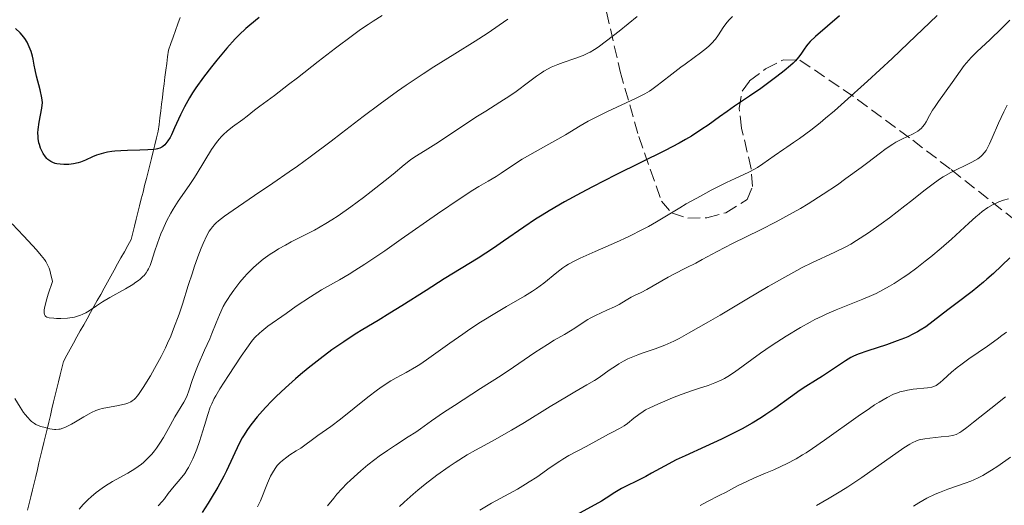
# Model space of a CAD drawing. Units: metres. Extents: x 678542 to 680471, y 4752074 to 4753937.
# Drawn here: x 678688 to 678825, y 4753755 to 4753823 of the extents above; entities that cross this region are included whole.
import ezdxf

# ---------------------------------------------------------------- set-up
doc = ezdxf.new("R2010")
doc.units = ezdxf.units.M
doc.header["$MEASUREMENT"] = 0
doc.linetypes.add('DGN Style 3', pattern=[2.435891, 1.739922, -0.695969])
for name, color, linetype, lineweight in [('Barranco lineal', 142, 'DGN Style 3', 13), ('Curva de nivel directora', 30, 'Continuous', 30), ('Curva de nivel intermedia', 30, 'Continuous', 0), ('Zona arbolada', 92, 'DGN Style 3', 0)]:
    doc.layers.add(name, color=color, linetype=linetype, lineweight=lineweight)

msp = doc.modelspace()

# ---------------------------------------------------------------- linework, layer by layer
at = {"layer": 'Barranco lineal', "color": 142, "linetype": 'DGN Style 3', "lineweight": 13}
for points in [[(678710.07, 4753823.27, 1170.12), (678709.74, 4753822.36, 1170.44), (678709.41, 4753821.44, 1170.73), (678709.08, 4753820.53, 1170.97), (678708.76, 4753819.62, 1171.2), (678708.43, 4753818.71, 1171.44), (678708.31, 4753817.76, 1171.73), (678708.19, 4753816.82, 1172.03), (678708.07, 4753815.87, 1172.32), (678707.95, 4753814.92, 1172.57), (678707.84, 4753813.98, 1172.84), (678707.72, 4753813.03, 1173.12), (678707.6, 4753812.08, 1173.4), (678707.48, 4753811.13, 1173.6), (678707.36, 4753810.19, 1173.47), (678707.24, 4753809.24, 1173.69), (678707.13, 4753808.29, 1173.88), (678707.01, 4753807.34, 1174.14), (678706.77, 4753806.4, 1174.42), (678706.53, 4753805.45, 1174.79), (678706.3, 4753804.5, 1175.16), (678706.06, 4753803.55, 1175.58), (678705.82, 4753802.61, 1175.98), (678705.59, 4753801.66, 1176.18), (678705.35, 4753800.71, 1176.36), (678705.11, 4753799.77, 1176.63), (678704.88, 4753798.82, 1176.87), (678704.64, 4753797.87, 1177.11)], [(678704.64, 4753797.87, 1177.11), (678704.4, 4753796.92, 1177.39), (678704.17, 4753795.98, 1177.7), (678703.93, 4753795.03, 1177.99), (678703.69, 4753794.08, 1178.25), (678703.45, 4753793.13, 1178.41), (678703.22, 4753792.19, 1178.61), (678702.74, 4753791.33, 1178.75), (678702.27, 4753790.48, 1179), (678701.8, 4753789.63, 1179.2), (678701.32, 4753788.78, 1179.29), (678700.85, 4753787.92, 1179.36), (678700.38, 4753787.07, 1179.4), (678699.9, 4753786.22, 1179.46), (678699.43, 4753785.37, 1179.52), (678698.96, 4753784.51, 1179.77), (678698.48, 4753783.66, 1180), (678698.01, 4753782.81, 1180.12), (678697.53, 4753781.96, 1180.2), (678697.06, 4753781.1, 1180.32), (678696.59, 4753780.25, 1180.45), (678696.11, 4753779.4, 1180.91), (678695.64, 4753778.55, 1181.14), (678695.17, 4753777.69, 1181.37), (678694.69, 4753776.84, 1181.61), (678694.22, 4753775.99, 1181.84), (678693.74, 4753775.14, 1182.02), (678693.52, 4753774.19, 1182.14), (678693.29, 4753773.24, 1182.28), (678693.06, 4753772.29, 1182.51), (678692.84, 4753771.35, 1182.8), (678692.61, 4753770.4, 1183.16), (678692.38, 4753769.45, 1183.54), (678692.15, 4753768.5, 1183.95), (678691.93, 4753767.56, 1184.4), (678691.7, 4753766.61, 1184.86), (678691.47, 4753765.66, 1185.2), (678691.24, 4753764.72, 1185.45), (678691.02, 4753763.77, 1185.68), (678690.79, 4753762.82, 1185.94), (678690.56, 4753761.87, 1186.21), (678690.33, 4753760.93, 1186.43), (678690.11, 4753759.98, 1186.65), (678689.88, 4753759.03, 1186.85), (678689.65, 4753758.08, 1186.99), (678689.43, 4753757.14, 1187.11), (678689.2, 4753756.19, 1187.37), (678688.97, 4753755.24, 1187.66), (678688.74, 4753754.29, 1187.84)]]:
    msp.add_polyline3d(points, dxfattribs=at)
at = {"layer": 'Curva de nivel directora', "color": 30, "linetype": 'Continuous', "lineweight": 30, "flags": 128}
for points, elevation in [([(678721.12, 4753823.24), (678719.81, 4753822.18), (678719.27, 4753821.71), (678718.34, 4753820.85), (678717.78, 4753820.27), (678716.62, 4753818.96), (678715.22, 4753817.29), (678714.46, 4753816.36), (678713.33, 4753814.89), (678712.27, 4753813.42), (678711.8, 4753812.72), (678711.38, 4753812.04), (678710.67, 4753810.78), (678710.12, 4753809.65), (678709.3, 4753807.8), (678708.86, 4753806.86), (678708.66, 4753806.48), (678708.37, 4753805.99), (678708.22, 4753805.79), (678707.93, 4753805.45), (678707.66, 4753805.21), (678707.51, 4753805.11), (678707.24, 4753804.98), (678706.92, 4753804.88), (678706.72, 4753804.84), (678706.39, 4753804.8), (678705.55, 4753804.73), (678704.45, 4753804.7), (678702.71, 4753804.66), (678701.8, 4753804.62), (678700.92, 4753804.55), (678700.5, 4753804.5), (678699.9, 4753804.41), (678699.35, 4753804.29), (678699.01, 4753804.2), (678698.38, 4753803.99), (678697.83, 4753803.76), (678696.84, 4753803.31), (678696.16, 4753803.02), (678695.82, 4753802.91), (678695.15, 4753802.76), (678694.49, 4753802.68), (678694.07, 4753802.67), (678693.8, 4753802.67), (678693.28, 4753802.72), (678692.81, 4753802.79), (678692.59, 4753802.85), (678692.27, 4753802.96), (678691.97, 4753803.11), (678691.83, 4753803.2), (678691.56, 4753803.41), (678691.43, 4753803.54), (678691.24, 4753803.76), (678690.91, 4753804.23), (678690.76, 4753804.5), (678690.56, 4753804.96), (678690.4, 4753805.47), (678690.33, 4753805.74), (678690.23, 4753806.32), (678690.21, 4753806.62), (678690.19, 4753807.1), (678690.22, 4753807.59), (678690.35, 4753808.62), (678690.72, 4753810.57), (678690.84, 4753811.36), (678690.72, 4753812), (678690.48, 4753813.14), (678689.99, 4753815.05), (678689.79, 4753815.95), (678689.67, 4753816.57), (678689.51, 4753817.42), (678689.42, 4753817.86)], 1175), ([(678802.28, 4753823.49), (678798.91, 4753820.61), (678798.2, 4753819.92), (678797.85, 4753819.52), (678797.65, 4753819.28), (678797.33, 4753818.81), (678796.89, 4753818.11), (678796.57, 4753817.69), (678796.11, 4753817.18), (678795.8, 4753816.88), (678795.43, 4753816.54), (678794.55, 4753815.8), (678793.53, 4753814.98), (678792.05, 4753813.87), (678791.3, 4753813.33), (678789.68, 4753812.23), (678787.6, 4753810.85), (678786.56, 4753810.12), (678785.48, 4753809.34), (678783.92, 4753808.21), (678783.05, 4753807.61), (678781.57, 4753806.67), (678780.75, 4753806.19), (678779.86, 4753805.69), (678777.89, 4753804.66), (678771.02, 4753801.26), (678767.75, 4753799.58), (678766.14, 4753798.72), (678763.82, 4753797.44), (678761.68, 4753796.2), (678760.7, 4753795.6), (678759.79, 4753795.03), (678758.14, 4753793.94), (678755.28, 4753791.94), (678753.9, 4753791), (678751.74, 4753789.59), (678747.01, 4753786.67), (678744.48, 4753785.07), (678741.08, 4753782.9), (678739.4, 4753781.86), (678737.76, 4753780.87), (678735.62, 4753779.58), (678734.56, 4753778.92), (678732.95, 4753777.88), (678732.13, 4753777.33), (678731.31, 4753776.75), (678729.65, 4753775.51), (678727.99, 4753774.19), (678726.9, 4753773.29), (678726.19, 4753772.68), (678724.81, 4753771.44), (678723.51, 4753770.22), (678722.9, 4753769.61), (678722.03, 4753768.7), (678721.22, 4753767.81), (678720.84, 4753767.37), (678720.14, 4753766.51), (678719.83, 4753766.09), (678719.39, 4753765.46), (678719.01, 4753764.85), (678718.77, 4753764.45), (678718.35, 4753763.65), (678716.57, 4753759.81), (678716.2, 4753759.07), (678715.35, 4753757.53), (678714.43, 4753755.97), (678714.01, 4753755.29), (678713.17, 4753753.99)], 1200), ([(678689.42, 4753817.86), (678689.23, 4753818.52), (678689.12, 4753818.85), (678688.84, 4753819.5), (678688.66, 4753819.83), (678688.34, 4753820.32), (678687.96, 4753820.8), (678687.68, 4753821.11), (678687.05, 4753821.73)], 1175), ([(678826.12, 4753789.64), (678823.81, 4753787.43), (678822.9, 4753786.62), (678822.42, 4753786.2), (678820.82, 4753784.93), (678818.55, 4753783.21), (678817.45, 4753782.37), (678815.4, 4753780.74), (678814.34, 4753779.97), (678813.58, 4753779.49), (678813.18, 4753779.26), (678812.53, 4753778.92), (678811.84, 4753778.59), (678811.36, 4753778.38), (678810.37, 4753777.99), (678808.87, 4753777.45), (678806.23, 4753776.59), (678804.91, 4753776.13), (678804.26, 4753775.86), (678803.88, 4753775.67), (678803.12, 4753775.22), (678799.9, 4753773.06), (678798.91, 4753772.45), (678797.56, 4753771.62), (678796.79, 4753771.1), (678795.41, 4753770.11), (678793.22, 4753768.53), (678792, 4753767.7), (678791.36, 4753767.29), (678790.05, 4753766.49), (678788.68, 4753765.71), (678787.74, 4753765.21), (678785.8, 4753764.24), (678783.56, 4753763.2), (678780.71, 4753761.93), (678779.44, 4753761.34), (678777.81, 4753760.49), (678776.01, 4753759.48), (678775.18, 4753759.03), (678773.98, 4753758.42), (678772.47, 4753757.69), (678771.79, 4753757.33), (678770.86, 4753756.77), (678769.65, 4753755.99), (678768.98, 4753755.57), (678765.52, 4753753.64)], 1225)]:
    msp.add_lwpolyline(points, dxfattribs=dict(at, elevation=elevation))
at = {"layer": 'Curva de nivel intermedia', "color": 30, "linetype": 'Continuous', "lineweight": 0, "flags": 128}
for points, elevation in [([(678738.34, 4753823.56), (678737.06, 4753822.75), (678736.38, 4753822.3), (678735.31, 4753821.56), (678734.17, 4753820.74), (678731.78, 4753818.96), (678729.38, 4753817.1), (678726.47, 4753814.81), (678725.25, 4753813.86), (678723.25, 4753812.34), (678721.73, 4753811.24), (678721.21, 4753810.87), (678720.48, 4753810.29), (678719.44, 4753809.44), (678718.83, 4753808.98), (678717.4, 4753807.96), (678716.64, 4753807.34), (678716.13, 4753806.88), (678715.88, 4753806.62), (678715.51, 4753806.21), (678715.16, 4753805.77), (678714.93, 4753805.45), (678714.48, 4753804.79), (678712.46, 4753801.46), (678712.09, 4753800.89), (678711.33, 4753799.77), (678709.8, 4753797.56), (678709.09, 4753796.45), (678708.77, 4753795.89), (678708.18, 4753794.77), (678707.68, 4753793.68), (678707.38, 4753792.99), (678706.9, 4753791.7), (678706.49, 4753790.47), (678706.07, 4753789.13), (678705.86, 4753788.55), (678705.65, 4753788.08), (678705.53, 4753787.85), (678705.31, 4753787.51), (678705.03, 4753787.17), (678704.87, 4753787), (678704.49, 4753786.65), (678704.27, 4753786.47), (678703.89, 4753786.2), (678703.45, 4753785.91), (678702.45, 4753785.31), (678700.25, 4753784.07), (678699.23, 4753783.46), (678698.36, 4753782.9), (678697.37, 4753782.22), (678696.89, 4753781.94), (678696.39, 4753781.69), (678696.13, 4753781.58), (678695.72, 4753781.44), (678695.28, 4753781.33), (678694.97, 4753781.27), (678694.33, 4753781.19), (678693.37, 4753781.13), (678692.76, 4753781.14), (678692.39, 4753781.17), (678691.74, 4753781.25), (678691.42, 4753781.34), (678691.29, 4753781.41), (678691.19, 4753781.5), (678691.09, 4753781.7), (678691.06, 4753781.94), (678691.08, 4753782.34), (678691.12, 4753782.58), (678691.21, 4753783.02), (678691.43, 4753783.87), (678691.64, 4753784.56), (678692.2, 4753786.31), (678691.95, 4753787.47), (678691.83, 4753787.92), (678691.74, 4753788.19), (678691.54, 4753788.66), (678691.3, 4753789.09), (678691.11, 4753789.37), (678690.65, 4753789.96), (678689.97, 4753790.76), (678688.83, 4753792.02), (678688.19, 4753792.72), (678686.6, 4753794.37)], 1180), ([(678755.88, 4753823.04), (678752.99, 4753821.04), (678751.35, 4753819.96)], 1185), ([(678773.98, 4753823.38), (678771.46, 4753821.36), (678769.7, 4753819.99), (678768.52, 4753819.13), (678768.04, 4753818.8), (678767.4, 4753818.42), (678767.08, 4753818.26), (678766.42, 4753817.96), (678765.29, 4753817.53), (678763.65, 4753816.97), (678762.88, 4753816.68), (678761.97, 4753816.3), (678761.55, 4753816.09), (678760.92, 4753815.73), (678760.6, 4753815.53), (678759.92, 4753815.07)], 1190), ([(678787.34, 4753823.38), (678786.87, 4753822.93), (678786.58, 4753822.61), (678786.4, 4753822.38), (678786.02, 4753821.84), (678785.36, 4753820.83), (678784.93, 4753820.25), (678784.38, 4753819.63), (678784.05, 4753819.31), (678783.69, 4753818.99), (678782.86, 4753818.32), (678781.96, 4753817.64), (678780.71, 4753816.74), (678780.1, 4753816.3), (678778.84, 4753815.33), (678777.4, 4753814.19), (678776.79, 4753813.72), (678776.06, 4753813.2), (678775.69, 4753812.96), (678775.05, 4753812.59), (678773.76, 4753811.94), (678769.83, 4753810.09), (678767.77, 4753809.06), (678767.15, 4753808.73), (678766.02, 4753808.09), (678763.95, 4753806.85)], 1195), ([(678815.93, 4753823.53), (678811.89, 4753819.65), (678809.64, 4753817.52), (678806.21, 4753814.35), (678803, 4753811.46), (678801.58, 4753810.22), (678800.33, 4753809.15), (678799.58, 4753808.53), (678798.27, 4753807.5), (678796.69, 4753806.34), (678795.85, 4753805.76), (678794.9, 4753805.13), (678794.48, 4753804.85), (678793.16, 4753803.92), (678791.57, 4753802.77), (678790.8, 4753802.27), (678790.41, 4753802.05), (678789.59, 4753801.63), (678787.67, 4753800.74), (678786.48, 4753800.17), (678784.35, 4753799.08), (678782.83, 4753798.26), (678780.86, 4753797.16), (678779.97, 4753796.64), (678776.7, 4753794.67), (678775.57, 4753794.03)], 1205), ([(678826.1, 4753822.9), (678824.96, 4753821.73), (678823.36, 4753820.2), (678821.5, 4753818.47), (678820.71, 4753817.68), (678820.37, 4753817.3), (678819.74, 4753816.54), (678819.17, 4753815.77), (678818.04, 4753814.16), (678816.14, 4753811.52), (678815.56, 4753810.67), (678815.31, 4753810.27), (678814.88, 4753809.53), (678814.4, 4753808.66), (678814.15, 4753808.28), (678813.89, 4753807.94), (678813.74, 4753807.78), (678813.49, 4753807.56), (678813.22, 4753807.35), (678812.57, 4753806.99), (678811.01, 4753806.25), (678810.16, 4753805.8), (678809.72, 4753805.54), (678808.81, 4753804.93), (678807.81, 4753804.19), (678806.25, 4753802.99), (678805.33, 4753802.29), (678803.19, 4753800.71), (678801.98, 4753799.86), (678800.02, 4753798.53), (678797.91, 4753797.19), (678796.82, 4753796.54), (678795.7, 4753795.9), (678793.43, 4753794.68), (678791.22, 4753793.54), (678787.34, 4753791.62)], 1210), ([(678751.35, 4753819.96), (678748.47, 4753818.16), (678745.57, 4753816.35), (678744.04, 4753815.37), (678741.66, 4753813.78), (678740.46, 4753812.94), (678738.04, 4753811.18), (678735.66, 4753809.39), (678732.62, 4753807.06), (678731.2, 4753805.97), (678728.27, 4753803.77), (678726.47, 4753802.46), (678725.31, 4753801.64), (678723.03, 4753800.06), (678720.48, 4753798.34), (678717.47, 4753796.29), (678716.3, 4753795.47), (678715.43, 4753794.8), (678715.1, 4753794.51), (678714.91, 4753794.32), (678714.58, 4753793.97), (678714.3, 4753793.6), (678714.14, 4753793.34), (678713.82, 4753792.76), (678713.3, 4753791.65), (678713.01, 4753790.96), (678712.55, 4753789.76), (678712.05, 4753788.34), (678711.78, 4753787.54), (678711.21, 4753785.75), (678710.38, 4753783.12), (678709.92, 4753781.75), (678709.16, 4753779.68), (678708.75, 4753778.67), (678708.32, 4753777.68), (678708.02, 4753777.04), (678707.41, 4753775.81), (678706.51, 4753774.12), (678705.93, 4753773.12), (678704.92, 4753771.48), (678704.34, 4753770.62), (678704.1, 4753770.3), (678703.8, 4753769.96), (678703.66, 4753769.82), (678703.38, 4753769.59), (678703.19, 4753769.48), (678702.76, 4753769.29), (678702.48, 4753769.2), (678701.87, 4753769.04), (678701.2, 4753768.91), (678699.9, 4753768.69), (678699.17, 4753768.54), (678698.83, 4753768.45), (678698.3, 4753768.26), (678697.7, 4753767.98), (678697.36, 4753767.8), (678696.59, 4753767.35), (678695.45, 4753766.66), (678694.87, 4753766.34), (678694.04, 4753765.92), (678693.66, 4753765.78), (678693.31, 4753765.67), (678693.09, 4753765.63), (678692.69, 4753765.59), (678692.51, 4753765.6), (678692.16, 4753765.63), (678691.83, 4753765.7), (678691.21, 4753765.88), (678690.57, 4753766.04), (678690.24, 4753766.15), (678689.88, 4753766.32), (678689.69, 4753766.44), (678689.3, 4753766.73), (678689.09, 4753766.92), (678688.77, 4753767.26), (678688.42, 4753767.68), (678688.18, 4753768), (678687.69, 4753768.71), (678686.94, 4753769.92)], 1185), ([(678759.92, 4753815.07), (678758.77, 4753814.22), (678757.05, 4753812.92), (678756.16, 4753812.28), (678754.8, 4753811.4), (678752.81, 4753810.16), (678751.65, 4753809.43), (678745.81, 4753805.56), (678744.36, 4753804.64), (678742.9, 4753803.74), (678742.3, 4753803.32), (678741.4, 4753802.64), (678739.85, 4753801.35), (678738.74, 4753800.44), (678736.81, 4753798.91), (678735.7, 4753798.07), (678733.94, 4753796.77), (678732.15, 4753795.52), (678731.28, 4753794.96), (678730.43, 4753794.43), (678728.84, 4753793.52), (678727.38, 4753792.74), (678725.61, 4753791.85), (678724.8, 4753791.42), (678723.81, 4753790.87), (678723.34, 4753790.58), (678722.66, 4753790.14), (678721.69, 4753789.44), (678720.75, 4753788.65), (678720.28, 4753788.22), (678719.45, 4753787.37), (678719.03, 4753786.92), (678718.42, 4753786.21), (678717.56, 4753785.09), (678717.02, 4753784.33), (678716.78, 4753783.94), (678716.43, 4753783.37), (678716.11, 4753782.8), (678715.56, 4753781.66), (678715.09, 4753780.53), (678714.51, 4753779.05), (678714.21, 4753778.31), (678713.5, 4753776.68), (678712.58, 4753774.63), (678712.2, 4753773.7), (678711.77, 4753772.46), (678711.31, 4753771.03), (678711.05, 4753770.37), (678710.91, 4753770.05), (678710.57, 4753769.41), (678709.35, 4753767.36), (678708.69, 4753766.17), (678707.75, 4753764.49), (678707.24, 4753763.67), (678706.76, 4753762.97), (678706.51, 4753762.63), (678706.1, 4753762.14), (678705.67, 4753761.66), (678705.43, 4753761.43), (678704.93, 4753760.97), (678704.66, 4753760.75), (678704.22, 4753760.43), (678703.75, 4753760.11), (678702.75, 4753759.5), (678700.62, 4753758.3), (678699.63, 4753757.7), (678699.17, 4753757.4), (678698.33, 4753756.79), (678697.61, 4753756.18), (678697.19, 4753755.8), (678696.49, 4753755.09), (678695.96, 4753754.47)], 1190), ([(678825.72, 4753810.98), (678825.26, 4753810.08), (678824.52, 4753808.48), (678823.65, 4753806.42), (678823.26, 4753805.56), (678822.94, 4753804.93), (678822.78, 4753804.66), (678822.52, 4753804.3), (678822.24, 4753803.99), (678822.08, 4753803.84), (678821.82, 4753803.63), (678821.63, 4753803.5), (678821.19, 4753803.23), (678820.81, 4753803.03), (678819.93, 4753802.6), (678818.58, 4753801.96), (678817.87, 4753801.59), (678816.79, 4753800.98), (678816.26, 4753800.63), (678815.18, 4753799.86), (678814.06, 4753798.99), (678812.38, 4753797.64), (678811.43, 4753796.88), (678809.27, 4753795.22), (678808.11, 4753794.37), (678806.35, 4753793.14), (678804.65, 4753792.04), (678803.85, 4753791.56), (678803.09, 4753791.14), (678801.65, 4753790.42), (678798.42, 4753788.93), (678797.07, 4753788.25), (678796.31, 4753787.85), (678795.07, 4753787.17), (678792.29, 4753785.59), (678789.34, 4753783.86), (678785.59, 4753781.62), (678783.96, 4753780.66), (678781.17, 4753779.06), (678779.84, 4753778.34), (678779.11, 4753777.98), (678777.85, 4753777.42), (678776.51, 4753776.91), (678774.83, 4753776.32), (678774.06, 4753776.04), (678773.13, 4753775.67), (678772.7, 4753775.47), (678772.06, 4753775.15), (678771.42, 4753774.79), (678771.09, 4753774.58), (678770.08, 4753773.89), (678768.68, 4753772.9), (678768, 4753772.44), (678766.97, 4753771.83), (678765.25, 4753770.87), (678764.09, 4753770.19), (678761.84, 4753768.81), (678758.25, 4753766.6), (678756.39, 4753765.5), (678753.69, 4753763.99), (678751.37, 4753762.71), (678750.23, 4753762.04), (678748.53, 4753760.98), (678747.68, 4753760.42), (678745.99, 4753759.21), (678744.36, 4753757.96), (678743.32, 4753757.11), (678742.66, 4753756.55), (678741.41, 4753755.44), (678740.76, 4753754.84)], 1215), ([(678763.95, 4753806.85), (678762.91, 4753806.24), (678761.23, 4753805.3), (678758.96, 4753804.05), (678757.92, 4753803.43), (678756.53, 4753802.54), (678754.96, 4753801.46), (678754.25, 4753800.99), (678753.14, 4753800.35), (678751.85, 4753799.6), (678751, 4753799.08), (678749.37, 4753798.02), (678746.06, 4753795.76), (678741, 4753792.23), (678738.68, 4753790.62), (678735.92, 4753788.75), (678734.5, 4753787.84), (678733.7, 4753787.34), (678732.36, 4753786.54), (678729.86, 4753785.13), (678728.32, 4753784.18), (678726.32, 4753782.84), (678724.88, 4753781.85), (678722.36, 4753780.04), (678721.49, 4753779.37), (678721.15, 4753779.08), (678720.57, 4753778.51), (678720.21, 4753778.09), (678719.96, 4753777.77), (678719.4, 4753777), (678718.62, 4753775.86), (678716.83, 4753773.15), (678715.64, 4753771.28), (678715.07, 4753770.33), (678714.85, 4753769.92), (678714.49, 4753769.2), (678714.29, 4753768.73), (678713.93, 4753767.69), (678713.46, 4753766.18), (678712.76, 4753763.92), (678712.39, 4753762.86), (678712.21, 4753762.37), (678711.85, 4753761.5), (678711.49, 4753760.74), (678711.24, 4753760.28), (678711.07, 4753760), (678710.72, 4753759.46), (678710.09, 4753758.65), (678709.23, 4753757.65), (678708.82, 4753757.15), (678708.42, 4753756.63), (678707.87, 4753755.9), (678707.56, 4753755.52), (678707, 4753754.91)], 1195), ([(678825.91, 4753797.89), (678825.21, 4753797.69), (678824.58, 4753797.47), (678824.27, 4753797.34), (678823.79, 4753797.1), (678823.04, 4753796.66), (678822.23, 4753796.09), (678821.8, 4753795.75), (678821.34, 4753795.36), (678820.35, 4753794.47), (678817.95, 4753792.26), (678816.5, 4753790.98), (678815.05, 4753789.77), (678814.28, 4753789.15), (678813.08, 4753788.22), (678811.84, 4753787.31), (678811.2, 4753786.88), (678809.93, 4753786.05), (678809.29, 4753785.67), (678808.34, 4753785.13), (678807.41, 4753784.65), (678806.78, 4753784.36), (678805.55, 4753783.83), (678801.8, 4753782.34), (678800.51, 4753781.79), (678799.86, 4753781.48), (678798.85, 4753780.98), (678798.17, 4753780.62), (678796.81, 4753779.86), (678794.81, 4753778.65), (678793.53, 4753777.83), (678792.72, 4753777.29), (678791.24, 4753776.27), (678787.59, 4753773.62), (678786.65, 4753773.01), (678786.2, 4753772.74), (678785.75, 4753772.51), (678784.84, 4753772.12), (678783.91, 4753771.78), (678782.57, 4753771.35), (678781.85, 4753771.11), (678780.12, 4753770.48), (678778.95, 4753770.02), (678776.88, 4753769.16), (678775.75, 4753768.63), (678775.17, 4753768.33), (678774.83, 4753768.13), (678774.22, 4753767.71), (678773.54, 4753767.17), (678772.63, 4753766.45), (678772.18, 4753766.13), (678771.5, 4753765.74), (678770.53, 4753765.25), (678769.98, 4753764.97), (678766.86, 4753763.2), (678764.43, 4753761.94), (678763.58, 4753761.46), (678763.15, 4753761.19), (678761.83, 4753760.29), (678759.94, 4753758.95), (678758.9, 4753758.27), (678758.36, 4753757.93), (678757.23, 4753757.27), (678753.6, 4753755.27), (678751.97, 4753754.32)], 1220), ([(678775.57, 4753794.03), (678774.93, 4753793.69), (678772.71, 4753792.58), (678771.11, 4753791.82), (678768.13, 4753790.49), (678766, 4753789.58), (678765.16, 4753789.18), (678764.39, 4753788.74), (678764, 4753788.49), (678763.61, 4753788.21), (678762.77, 4753787.56), (678760.93, 4753786.08), (678759.91, 4753785.33), (678759.37, 4753784.97), (678758.24, 4753784.26), (678755.71, 4753782.8), (678754.32, 4753781.98), (678752.08, 4753780.6), (678750.57, 4753779.62), (678749.59, 4753778.96), (678747.77, 4753777.7), (678744.52, 4753775.35), (678743.58, 4753774.71), (678743.11, 4753774.42), (678741.66, 4753773.6), (678740.28, 4753772.84), (678739.53, 4753772.39), (678738.32, 4753771.6), (678737.67, 4753771.14), (678736.32, 4753770.11), (678732.52, 4753767.04), (678731.16, 4753766.02), (678729.33, 4753764.76), (678728.57, 4753764.19), (678727.51, 4753763.41), (678726.93, 4753763), (678726.29, 4753762.6), (678725.41, 4753762.04), (678724.98, 4753761.74), (678724.37, 4753761.26), (678724.08, 4753761), (678723.83, 4753760.74), (678723.66, 4753760.55), (678723.36, 4753760.16), (678722.97, 4753759.53), (678722.73, 4753759.08), (678722.29, 4753758.11), (678721.31, 4753755.64), (678720.91, 4753754.79)], 1205), ([(678787.34, 4753791.62), (678785.19, 4753790.51), (678783.08, 4753789.37), (678782.18, 4753788.88), (678780.84, 4753788.21), (678779.13, 4753787.34), (678778.33, 4753786.92), (678775.35, 4753785.18), (678774.55, 4753784.79), (678773.6, 4753784.34), (678773.15, 4753784.11), (678772.47, 4753783.72), (678771.45, 4753783.11), (678770.84, 4753782.79), (678769.75, 4753782.29), (678768.18, 4753781.57), (678767.43, 4753781.19), (678767.08, 4753780.99), (678766.43, 4753780.57), (678765.25, 4753779.76), (678764.68, 4753779.39), (678763.81, 4753778.88), (678762.38, 4753778.08), (678761.45, 4753777.51), (678759.69, 4753776.36), (678756.7, 4753774.34), (678754.95, 4753773.18), (678752.1, 4753771.34), (678748.43, 4753768.98), (678746.91, 4753767.98), (678745.21, 4753766.81), (678743.67, 4753765.71), (678743.02, 4753765.25), (678741.95, 4753764.57), (678740.17, 4753763.43), (678739.05, 4753762.68), (678737.91, 4753761.86), (678737.3, 4753761.4), (678736.34, 4753760.65), (678735.36, 4753759.83), (678734.86, 4753759.4), (678733.88, 4753758.5), (678733.4, 4753758.02), (678732.69, 4753757.29), (678732, 4753756.53), (678731.56, 4753756.01), (678730.7, 4753754.94)], 1210), ([(678825.63, 4753779.24), (678824.99, 4753778.74), (678824.33, 4753778.24), (678822.97, 4753777.27), (678820.35, 4753775.47), (678819.24, 4753774.67), (678818.75, 4753774.3), (678817.94, 4753773.62), (678816.77, 4753772.54), (678816.35, 4753772.16), (678815.99, 4753771.88), (678815.82, 4753771.77), (678815.47, 4753771.61), (678815.21, 4753771.54), (678814.6, 4753771.44), (678812.58, 4753771.23), (678811.81, 4753771.11), (678811.42, 4753771.03), (678810.74, 4753770.86), (678810.4, 4753770.75), (678809.85, 4753770.53), (678808.93, 4753770.08), (678807.83, 4753769.44), (678807.19, 4753769.03), (678806.48, 4753768.56), (678804.91, 4753767.48), (678800.18, 4753764.09), (678798.49, 4753762.92), (678797.62, 4753762.35), (678797.12, 4753762.04), (678796.21, 4753761.51), (678794.87, 4753760.8), (678794.19, 4753760.46), (678793.1, 4753759.96), (678791.94, 4753759.48), (678790.28, 4753758.78), (678789.4, 4753758.38), (678788.04, 4753757.7), (678786.32, 4753756.79), (678785.57, 4753756.4), (678783.75, 4753755.5), (678782.8, 4753754.96)], 1230), ([(678825.5, 4753770.15), (678823.45, 4753768.56), (678821.02, 4753766.61), (678820.08, 4753765.87), (678819.37, 4753765.36), (678819.09, 4753765.17), (678818.59, 4753764.92), (678818.28, 4753764.82), (678818.07, 4753764.77), (678817.58, 4753764.69), (678816.52, 4753764.57), (678814.93, 4753764.39), (678814.2, 4753764.29), (678813.66, 4753764.2), (678813.41, 4753764.14), (678813.04, 4753764.02), (678812.45, 4753763.74), (678812.11, 4753763.55), (678811.29, 4753763.03), (678805.4, 4753758.86), (678803.47, 4753757.58), (678802.47, 4753756.95), (678800.86, 4753755.99), (678799.05, 4753754.97)], 1235), ([(678826.18, 4753761.72), (678824.41, 4753760.49), (678823.55, 4753759.93), (678822.72, 4753759.41), (678822.31, 4753759.18), (678821.69, 4753758.85), (678821.07, 4753758.56), (678820.66, 4753758.38), (678819.85, 4753758.07), (678817.43, 4753757.24), (678816.25, 4753756.79), (678815.66, 4753756.54), (678814.5, 4753755.97), (678813.36, 4753755.33), (678812.61, 4753754.88)], 1240)]:
    msp.add_lwpolyline(points, dxfattribs=dict(at, elevation=elevation))
at = {"layer": 'Zona arbolada', "color": 92, "linetype": 'DGN Style 3', "lineweight": 0}
msp.add_polyline3d([(678768.07, 4753831.19, 1194.91), (678771.61, 4753815.71, 1200.24), (678774.2, 4753806.61, 1203.57), (678777.4, 4753797.55, 1207.06), (678778.81, 4753795.9, 1208.15), (678781.08, 4753795.18, 1209.56), (678783.75, 4753795.24, 1211.07), (678786.4, 4753795.93, 1212.44), (678789.35, 4753797.77, 1213.74), (678790.1, 4753799.62, 1213.9), (678789.94, 4753802.06, 1213.63), (678788.6, 4753807.75, 1212.35), (678788.24, 4753810.53, 1211.64), (678788.66, 4753812.95, 1211.09), (678789.71, 4753814.38, 1210.87), (678791.95, 4753816.09, 1210.72), (678794.46, 4753817.35, 1210.66), (678796.75, 4753817.29, 1210.83), (678804.82, 4753811.8, 1213.14), (678812.52, 4753806.1, 1216.77), (678817.89, 4753801.97, 1220.34), (678827.29, 4753794.54, 1228.29)], dxfattribs=at)
msp.add_polyline3d([(678768.07, 4753831.19, 1194.91), (678771.61, 4753815.71, 1200.24), (678774.2, 4753806.61, 1203.57), (678777.4, 4753797.55, 1207.06), (678778.81, 4753795.9, 1208.15), (678781.08, 4753795.18, 1209.56), (678783.75, 4753795.24, 1211.07), (678786.4, 4753795.93, 1212.44), (678789.35, 4753797.77, 1213.74), (678790.1, 4753799.62, 1213.9), (678789.94, 4753802.06, 1213.63), (678788.6, 4753807.75, 1212.35), (678788.24, 4753810.53, 1211.64), (678788.66, 4753812.95, 1211.09), (678789.71, 4753814.38, 1210.87), (678791.95, 4753816.09, 1210.72), (678794.46, 4753817.35, 1210.66), (678796.75, 4753817.29, 1210.83), (678804.82, 4753811.8, 1213.14), (678812.52, 4753806.1, 1216.77), (678817.89, 4753801.97, 1220.34), (678827.29, 4753794.54, 1228.29)], dxfattribs=at)

doc.saveas('drawing.dxf')
